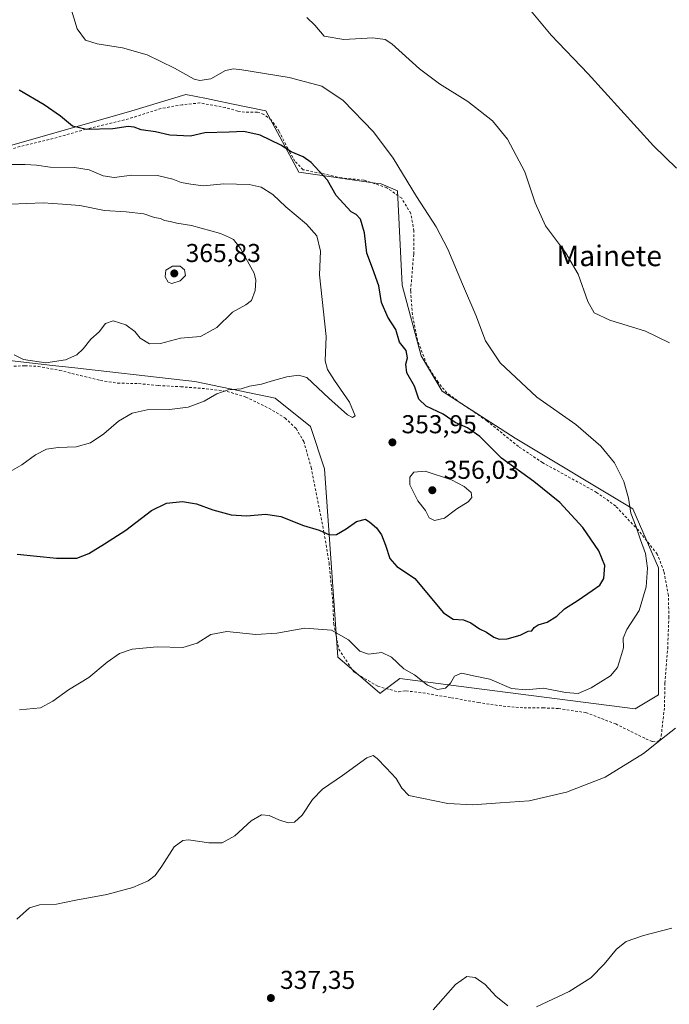
# Model space of a CAD drawing. Units: metres. Extents: x 590695 to 594148, y 4705890 to 4708249.
# Drawn here: x 591731 to 591983, y 4706632 to 4707013 of the extents above; entities that cross this region are included whole.
import ezdxf
from ezdxf.enums import TextEntityAlignment as Align

# ---------------------------------------------------------------- set-up
doc = ezdxf.new("R2010")
doc.units = ezdxf.units.M
doc.header["$MEASUREMENT"] = 0
doc.linetypes.add('DGN Style 2', pattern=[1.648017, 0.98881, -0.659207])
for name, color, linetype, lineweight in [('Arbolado forestal CxS', 92, 'Continuous', 0), ('Cultivos herbáceos CxS', 92, 'Continuous', 0), ('Curva de nivel maestra', 30, 'Continuous', 30), ('Curva de nivel normal', 30, 'Continuous', 0), ('Núcleo urbano CxS', 7, 'Continuous', 0), ('Punto de cota en terreno', 7, 'Continuous', 0), ('Rótulo de punto de cota en terreno', 7, 'Continuous', 0), ('Texto cartográfico', 7, 'Continuous', 0), ('Valla', 7, 'DGN Style 2', 0)]:
    doc.layers.add(name, color=color, linetype=linetype, lineweight=lineweight)
doc.styles.add('Style-Arial', font='txt')

# ---------------------------------------------------------------- blocks, each defined once
blk = doc.blocks.new('*U13')
at = {"layer": 'Cultivos herbáceos CxS', "color": 92, "linetype": 'Continuous', "lineweight": 0}
blk.add_polyline3d([(591727.0891, 4706881.2651, 360.0615), (591743.7827, 4706879.3611, 360.2005), (591751.2597, 4706878.5083, 359.7528), (591794.3057, 4706873.5989, 357.033), (591798.9423, 4706873.0699, 356.7374), (591830.1059, 4706866.6665, 354.5706), (591843.7809, 4706855.7197, 353.8408), (591849.2509, 4706839.2995, 352.7045), (591854.3487, 4706766.3819, 344.0954), (591870.4677, 4706752.4483, 342.8953), (591870.6395, 4706752.2999, 342.907), (591878.4225, 4706758.1087, 344.6167), (591902.2239, 4706755.0123, 344.8091), (591929.2611, 4706751.4949, 345.2273), (591969.5881, 4706746.2487, 342.8561), (591978.7041, 4706751.7227, 341.9279), (591978.7033, 4706800.9819, 344.4207), (591968.6769, 4706823.7903, 345.1164), (591923.0948, 4706851.1579, 347.3637), (591894.8343, 4706869.4029, 348.5459), (591886.6292, 4706883.0873, 349.0827), (591879.3357, 4706910.4547, 348.521), (591877.5131, 4706946.9451, 345.8183), (591871.1315, 4706949.6809, 346.5604), (591869.8665, 4706949.8619, 346.7363), (591839.2227, 4706954.2429, 351.157), (591826.4608, 4706977.9617, 347.2226), (591813.1539, 4706980.7033, 346.9154), (591807.0921, 4706981.9523, 346.5756), (591803.4301, 4706982.7067, 346.1875), (591795.4651, 4706984.3477, 345.7835), (591774.4961, 4706977.9621, 347.9022), (591717.0621, 4706961.5429, 353.855)], dxfattribs=at)
blk = doc.blocks.new('5PATER')
at = {"layer": 'Núcleo urbano CxS', "linetype": 'Continuous', "lineweight": 0}
h = blk.add_hatch(color=51, dxfattribs=at)
edge = h.paths.add_edge_path()
edge.add_ellipse((0, 0), major_axis=(-0.11, -0.111), ratio=0.999422, start_angle=0, end_angle=360)

msp = doc.modelspace()

# ---------------------------------------------------------------- linework, layer by layer
at = {"layer": 'Arbolado forestal CxS', "color": 92, "linetype": 'Continuous', "lineweight": 0}
for points in [[(591717.06, 4706961.54, 353.85), (591774.5, 4706977.96, 347.9), (591795.47, 4706984.35, 345.78), (591803.43, 4706982.71, 346.19), (591807.09, 4706981.95, 346.58), (591813.15, 4706980.7, 346.92), (591826.46, 4706977.96, 347.22), (591839.22, 4706954.24, 351.16), (591869.87, 4706949.86, 346.74), (591871.13, 4706949.68, 346.56), (591877.51, 4706946.95, 345.82), (591879.34, 4706910.45, 348.52), (591886.63, 4706883.09, 349.08), (591894.83, 4706869.4, 348.55), (591923.09, 4706851.16, 347.36), (591968.68, 4706823.79, 345.12), (591978.7, 4706800.98, 344.42), (591978.7, 4706751.72, 341.93), (591969.59, 4706746.25, 342.86), (591929.26, 4706751.49, 345.23), (591902.22, 4706755.01, 344.81), (591878.42, 4706758.11, 344.62), (591870.64, 4706752.3, 342.91), (591870.47, 4706752.45, 342.9), (591854.35, 4706766.38, 344.1), (591849.25, 4706839.3, 352.7), (591843.78, 4706855.72, 353.84), (591830.11, 4706866.67, 354.57), (591798.94, 4706873.07, 356.74), (591794.31, 4706873.6, 357.03), (591751.26, 4706878.51, 359.75), (591743.78, 4706879.36, 360.2), (591727.09, 4706881.27, 360.06)], [(591727.09, 4706881.27, 360.06), (591743.78, 4706879.36, 360.2), (591751.26, 4706878.51, 359.75), (591794.31, 4706873.6, 357.03), (591798.94, 4706873.07, 356.74), (591830.11, 4706866.67, 354.57), (591843.78, 4706855.72, 353.84), (591849.25, 4706839.3, 352.7), (591854.35, 4706766.38, 344.1), (591870.47, 4706752.45, 342.9), (591870.64, 4706752.3, 342.91), (591878.42, 4706758.11, 344.62), (591902.22, 4706755.01, 344.81), (591929.26, 4706751.49, 345.23), (591969.59, 4706746.25, 342.86), (591978.7, 4706751.72, 341.93), (591978.7, 4706800.98, 344.42), (591968.68, 4706823.79, 345.12), (591923.09, 4706851.16, 347.36), (591894.83, 4706869.4, 348.55), (591886.63, 4706883.09, 349.08), (591879.34, 4706910.45, 348.52), (591877.51, 4706946.95, 345.82), (591871.13, 4706949.68, 346.56), (591869.87, 4706949.86, 346.74), (591839.22, 4706954.24, 351.16), (591826.46, 4706977.96, 347.22), (591813.15, 4706980.7, 346.92), (591807.09, 4706981.95, 346.58), (591803.43, 4706982.71, 346.19), (591795.47, 4706984.35, 345.78), (591774.5, 4706977.96, 347.9), (591717.06, 4706961.54, 353.85)]]:
    msp.add_polyline3d(points, dxfattribs=at)
at = {"layer": 'Cultivos herbáceos CxS', "color": 92, "linetype": 'Continuous', "lineweight": 0}
msp.add_polyline3d([(591727.09, 4706881.27, 360.06), (591743.78, 4706879.36, 360.2), (591751.26, 4706878.51, 359.75), (591794.31, 4706873.6, 357.03), (591798.94, 4706873.07, 356.74), (591830.11, 4706866.67, 354.57), (591843.78, 4706855.72, 353.84), (591849.25, 4706839.3, 352.7), (591854.35, 4706766.38, 344.1), (591870.47, 4706752.45, 342.9), (591870.64, 4706752.3, 342.91), (591878.42, 4706758.11, 344.62), (591902.22, 4706755.01, 344.81), (591929.26, 4706751.49, 345.23), (591969.59, 4706746.25, 342.86), (591978.7, 4706751.72, 341.93), (591978.7, 4706800.98, 344.42), (591968.68, 4706823.79, 345.12), (591923.09, 4706851.16, 347.36), (591894.83, 4706869.4, 348.55), (591886.63, 4706883.09, 349.08), (591879.34, 4706910.45, 348.52), (591877.51, 4706946.95, 345.82), (591871.13, 4706949.68, 346.56), (591869.87, 4706949.86, 346.74), (591839.22, 4706954.24, 351.16), (591826.46, 4706977.96, 347.22), (591813.15, 4706980.7, 346.92), (591807.09, 4706981.95, 346.58), (591803.43, 4706982.71, 346.19), (591795.47, 4706984.35, 345.78), (591774.5, 4706977.96, 347.9), (591717.06, 4706961.54, 353.85)], dxfattribs=at)
at = {"layer": 'Curva de nivel maestra', "color": 30, "linetype": 'Continuous', "lineweight": 30, "elevation": 350, "flags": 128}
msp.add_lwpolyline([(591730.05, 4706806.23), (591745.41, 4706804.69), (591753.23, 4706804.67), (591757.89, 4706806.55), (591763.89, 4706810.29), (591772.23, 4706815.5), (591782.23, 4706823.1), (591788.04, 4706825.94), (591794.14, 4706826.64), (591799.66, 4706825.71), (591805.88, 4706823.45), (591813.02, 4706821.49), (591819.04, 4706821.07), (591826.49, 4706821.67), (591832.31, 4706820.82), (591841.13, 4706817.32), (591847.14, 4706815.53), (591851.18, 4706813.74), (591853.88, 4706813.9), (591857.55, 4706816.04), (591861.57, 4706818.92), (591865.1, 4706819.83), (591866.74, 4706818.66), (591869.31, 4706816.47), (591871.32, 4706813.68), (591872.89, 4706809.7), (591874.5, 4706804.58), (591877.31, 4706801.47), (591879.44, 4706800.04), (591884.26, 4706796.79), (591895.34, 4706783.54), (591899.07, 4706781.07), (591903.02, 4706780.77), (591905.87, 4706779.68), (591909.25, 4706777.27), (591911.97, 4706775.95), (591914.81, 4706774.01), (591916.89, 4706773.27), (591920.06, 4706773.42), (591925.03, 4706774.85), (591928.15, 4706776.45), (591929.52, 4706776.5), (591930.49, 4706777.84), (591932.03, 4706778.82), (591935.54, 4706779.88), (591939.21, 4706782.15), (591942.21, 4706785.04), (591947.54, 4706788.35), (591952.97, 4706792.21), (591955.95, 4706794.19), (591957.51, 4706796.74), (591957.88, 4706801.85), (591955.52, 4706807.58), (591949.38, 4706816.57), (591940.41, 4706826.3), (591930.4, 4706834.38), (591917.83, 4706843.38), (591909.36, 4706851.88), (591904.57, 4706855.22), (591899.83, 4706857.2), (591895.19, 4706860.46), (591888.62, 4706863.54), (591885.74, 4706866.28), (591884.14, 4706871.26), (591881.16, 4706876.48), (591880.78, 4706879.87), (591881.4, 4706882.24), (591880.88, 4706885.08), (591878.22, 4706888.38), (591876.86, 4706893.26), (591873.7, 4706898.1), (591871.29, 4706903.79), (591870.33, 4706910.16), (591867.85, 4706917.08), (591865.62, 4706922.84), (591864.73, 4706930.71), (591863.17, 4706936.04), (591861.54, 4706937.79), (591859.55, 4706938.9), (591853.69, 4706945.21), (591850.42, 4706951.11), (591844.08, 4706957.91), (591840.98, 4706960.15), (591836.3, 4706962.13), (591832.28, 4706964.65), (591824.26, 4706968.57), (591818, 4706969.94), (591812.25, 4706969.72), (591802.82, 4706969.52), (591797.28, 4706968.18), (591789.26, 4706968.56), (591783.67, 4706969.9), (591778.22, 4706970.62), (591775.46, 4706971.67), (591773.07, 4706971.89), (591767.15, 4706971.05), (591757.04, 4706970.76), (591751.49, 4706972.04), (591746.93, 4706975.9), (591740.54, 4706980.3), (591730.86, 4706985.98)], dxfattribs=at)
at = {"layer": 'Curva de nivel normal', "color": 30, "linetype": 'Continuous', "lineweight": 0, "flags": 128}
for points, elevation in [([(591730.98, 4706745.95), (591739.16, 4706746.76), (591743.89, 4706749.24), (591749.97, 4706753.63), (591757.87, 4706758.5), (591765.01, 4706764.36), (591769.72, 4706767.78), (591774.73, 4706769.39), (591784.41, 4706770.39), (591794.36, 4706770.09), (591799.89, 4706771.75), (591805.22, 4706775.12), (591811.31, 4706776.29), (591822.6, 4706775.09), (591830.68, 4706775.56), (591841.55, 4706777.58), (591851.97, 4706776.82), (591858.53, 4706773.05), (591862.91, 4706768.62), (591866.25, 4706767.55), (591871.4, 4706768.11), (591875.19, 4706766.38), (591880, 4706761.86), (591884.12, 4706759.45), (591889.14, 4706755.54), (591892.97, 4706753.84), (591896.06, 4706754.31), (591898.04, 4706756.27), (591899.63, 4706758.98), (591902.28, 4706760.08), (591907.62, 4706758.92), (591913.24, 4706757.77), (591921.68, 4706754.21), (591927.28, 4706753.64), (591934.11, 4706754.27), (591942.6, 4706752.62), (591947.5, 4706752.29), (591952.52, 4706754.38), (591960.1, 4706759.11), (591962.83, 4706762.35), (591963.89, 4706766.05), (591965.03, 4706769.98), (591965.02, 4706773.72), (591966.4, 4706777.07), (591971.11, 4706784.4), (591973.85, 4706793.57), (591974.38, 4706800.81), (591973.59, 4706806.47), (591971.62, 4706811.83), (591970.02, 4706816.88), (591967.91, 4706822.11), (591967.04, 4706827.9), (591965.2, 4706834.36), (591961.62, 4706841.65), (591956.31, 4706848.12), (591946.56, 4706856.41), (591931.46, 4706867.05), (591917.24, 4706880.38), (591911.58, 4706888.83), (591907.86, 4706898.82), (591902.71, 4706910.82), (591897.05, 4706924.38), (591892.51, 4706933.01), (591884.92, 4706944.8), (591875.84, 4706959.68), (591868.19, 4706969.8), (591856.42, 4706982.01), (591848.15, 4706987.53), (591835.48, 4706990.84), (591817.22, 4706993.87), (591813.94, 4706994.25), (591810.81, 4706993.59), (591805.13, 4706990.33), (591800.89, 4706989.69), (591798.72, 4706990.2), (591791.07, 4706994.55), (591780.48, 4706999.7), (591770.94, 4707002.38), (591761.07, 4707003.95), (591756.59, 4707005.32), (591753.34, 4707009.82), (591749.93, 4707021.4)], 345), ([(591985.58, 4706955.74), (591976.72, 4706964.41), (591951.43, 4706992.27), (591937.07, 4707007.26), (591929.29, 4707016.59)], 335), ([(591982.86, 4706888.12), (591973.68, 4706892.67), (591959.83, 4706896.87), (591953.73, 4706899.77), (591951.26, 4706904.13), (591947.52, 4706914.75), (591942.64, 4706923.08), (591934.92, 4706933.41), (591930.86, 4706942.38), (591926.81, 4706954.39), (591920.15, 4706966.95), (591914.26, 4706974.16), (591904.82, 4706981.65), (591893.82, 4706988.4), (591886.07, 4706994.21), (591875.36, 4707003.89), (591872.77, 4707005.59), (591867.92, 4707006.32), (591856.68, 4707005.67), (591849.03, 4707006.88), (591845.46, 4707011.15), (591842.34, 4707014.14)], 340), ([(591726.36, 4706957.22), (591733.23, 4706957.2), (591737.56, 4706956.95), (591742.93, 4706956.15), (591752.38, 4706956.08), (591757.99, 4706955.12), (591763.42, 4706952.82), (591767.75, 4706952.14), (591774.51, 4706953.12), (591784.46, 4706953), (591790.49, 4706951.52), (591793.68, 4706950.17), (591797.4, 4706949.64), (591802.19, 4706948.98), (591810.22, 4706949.7), (591820, 4706949.51), (591824.7, 4706948.39), (591829.25, 4706945.53), (591834.2, 4706940.83), (591842.27, 4706934.06), (591846.2, 4706929.58), (591847.6, 4706923.6), (591847.34, 4706914.42), (591849.91, 4706890.57), (591849.42, 4706881.08), (591850.41, 4706877.81), (591853.05, 4706873.46), (591858.93, 4706865.15), (591861.11, 4706859.8), (591860.05, 4706859.24), (591858.14, 4706860.15), (591850.87, 4706866.65), (591842.39, 4706874.67), (591839.12, 4706875.55), (591834.68, 4706874.99), (591828.52, 4706873.29), (591824.78, 4706872.07), (591820.19, 4706871.37), (591816.88, 4706870.33), (591811.88, 4706869.93), (591807.43, 4706868.39), (591802.56, 4706865.5), (591796.41, 4706863.24), (591789.09, 4706862.3), (591780.44, 4706862.1), (591774.69, 4706860.92), (591769.43, 4706857.76), (591763.72, 4706852.84), (591758.52, 4706849.35), (591752.99, 4706847.87), (591745.99, 4706847.59), (591741.5, 4706846.88), (591737.23, 4706844.76), (591731.9, 4706840.83), (591727.41, 4706838.29)], 355), ([(591728.91, 4706883.41), (591732.59, 4706881.7), (591741.16, 4706880.36), (591748.89, 4706881.51), (591753.23, 4706883.4), (591755.73, 4706885.72), (591758.67, 4706889.58), (591761.88, 4706892.39), (591764.28, 4706895.57), (591767.28, 4706896.66), (591772.25, 4706895.08), (591775.71, 4706892.54), (591777.8, 4706889.86), (591781.37, 4706887.78), (591785.66, 4706887.82), (591793.42, 4706889.92), (591801.22, 4706890.51), (591807.55, 4706894.06), (591813.55, 4706899.99), (591818.76, 4706902.81), (591820.9, 4706904.54), (591822.39, 4706908.38), (591822.65, 4706912.37), (591821.93, 4706915.08), (591816.72, 4706924.59), (591814, 4706928.16), (591812.45, 4706928.95), (591808.94, 4706930.44), (591797.71, 4706933.57), (591791.94, 4706934.46), (591789.46, 4706935.12), (591787.2, 4706935.56), (591785.71, 4706936.24), (591783.33, 4706936.66), (591779.22, 4706938.09), (591772.4, 4706938.89), (591763.96, 4706939.4), (591754.37, 4706941.27), (591747.64, 4706941.84), (591740.2, 4706942.3), (591727.52, 4706941.79)], 360), ([(591793.31, 4706917.8), (591790.34, 4706917.78), (591787.77, 4706916.21), (591787.47, 4706913.69), (591788.59, 4706911.55), (591790.08, 4706911.1), (591793.24, 4706912.14), (591795.28, 4706914.23), (591794.94, 4706916.33), (591793.31, 4706917.8)], 365), ([(591888.26, 4706838.33), (591883.79, 4706837.99), (591882.23, 4706836.08), (591882.27, 4706833.03), (591885.4, 4706826.92), (591888.35, 4706823.16), (591889.74, 4706820.25), (591891.87, 4706819.27), (591895.7, 4706820.14), (591900.51, 4706823.74), (591904.88, 4706826.52), (591906.37, 4706828.18), (591906.09, 4706830.15), (591903.39, 4706832.47), (591898.47, 4706834.99), (591888.26, 4706838.33)], 355), ([(591729.95, 4706664.88), (591734.85, 4706669.17), (591738.77, 4706670.34), (591745.3, 4706670.67), (591752.89, 4706672.16), (591764.89, 4706674.39), (591774.89, 4706677.12), (591780.89, 4706679.7), (591783.56, 4706681.72), (591786.15, 4706685.33), (591790.91, 4706692.8), (591794.33, 4706695.34), (591796.45, 4706695.59), (591804.44, 4706694.34), (591809.58, 4706694.38), (591814.46, 4706697.08), (591820.84, 4706702.98), (591824.82, 4706705.21), (591827.78, 4706704.94), (591831.52, 4706703.26), (591835.11, 4706702.14), (591837.62, 4706702.39), (591840.53, 4706705.08), (591844.62, 4706711.21), (591848.46, 4706715.21), (591856.22, 4706720.47), (591865.62, 4706727.36), (591868.12, 4706728.21), (591869.67, 4706727.13), (591873.05, 4706723.44), (591877, 4706719.31), (591879.17, 4706715.56), (591881.88, 4706712.75), (591887, 4706711.72), (591897.03, 4706709.63), (591906.74, 4706709.13), (591917.34, 4706709.88), (591928.48, 4706710.69), (591942.98, 4706713.96), (591958.05, 4706719.79), (591972.81, 4706728.95), (591979.77, 4706734.55), (591985.2, 4706738.82)], 340), ([(591931.4, 4706630.89), (591944.08, 4706636.8), (591952.39, 4706642.12), (591957.64, 4706647.42), (591962.44, 4706653.26), (591966.09, 4706656.14), (591972.86, 4706658.53), (591983.79, 4706661.34)], 335), ([(591891.32, 4706629.66), (591899.94, 4706639.49), (591904.32, 4706642.55), (591907.62, 4706642.28), (591911.43, 4706639.52), (591915.66, 4706634.94), (591920.3, 4706631.28)], 335)]:
    msp.add_lwpolyline(points, dxfattribs=dict(at, elevation=elevation))
at = {"layer": 'Valla', "color": 7, "linetype": 'DGN Style 2', "lineweight": 0}
for points in [[(591854.74, 4706769.43, 346.89), (591860.48, 4706760.63, 345.8), (591869.82, 4706755.07, 344.51), (591877.9, 4706752.86, 345.94), (591880.76, 4706753.27, 346.78), (591887.34, 4706752.49, 348.51), (591898.42, 4706750.59, 347.66), (591908.76, 4706748.74, 344.39), (591918.48, 4706747.34, 344.2), (591926.54, 4706746.67, 344.79), (591933.92, 4706746.67, 345.05), (591939.86, 4706746.44, 345.28), (591950.46, 4706744.86, 344.38), (591962.07, 4706740.44, 342.84), (591973.78, 4706734.66, 340.77), (591976.32, 4706733.61, 340.38), (591978.1, 4706733.51, 340.23), (591979.04, 4706734.07, 340.24), (591979.7, 4706735.79, 340.38), (591980.98, 4706747.07, 342.38), (591981.15, 4706756.29, 341.95), (591982.21, 4706769.55, 343.46), (591982.67, 4706781.63, 343.92), (591982.51, 4706790.23, 343.5), (591980.76, 4706799.48, 344.81), (591978.19, 4706806.25, 347.01), (591970.85, 4706815.47, 348.29), (591962.07, 4706824.85, 348.56), (591954.67, 4706830.17, 349.14), (591933.78, 4706841.66, 348.92), (591924.39, 4706847.9, 348.86), (591912.12, 4706857.91, 349.12), (591903.35, 4706863.88, 349.92), (591896.64, 4706868.68, 349.67), (591893.28, 4706872.85, 350.29), (591888.87, 4706879.73, 351.5), (591885.21, 4706889.21, 351.93), (591883.26, 4706899, 350.66), (591882.6, 4706908.34, 348.77), (591883.78, 4706922.55, 349.23), (591883.87, 4706931.49, 348.04), (591882.67, 4706938.22, 346.19), (591879.14, 4706944.09, 346.65), (591873.41, 4706948.22, 347.22), (591864.48, 4706951.13, 349.21), (591855.87, 4706951.98, 350.99), (591847.98, 4706953.76, 351.16), (591840.92, 4706955.19, 352.51), (591837.73, 4706958.48, 352.57), (591834.94, 4706963.34, 351.55), (591831.69, 4706970.04, 349.97), (591828.6, 4706974.47, 349.7), (591825.71, 4706976.61, 348.49), (591823.17, 4706977.51, 347.69), (591818.26, 4706977.49, 347.83), (591815.67, 4706977.86, 347.91), (591810.8, 4706979.26, 348.46), (591800.94, 4706981.07, 348.77), (591794.09, 4706980.32, 349.02), (591785.87, 4706978.91, 350.18), (591773.27, 4706974.88, 351.32), (591756.71, 4706970.84, 351.31), (591742.46, 4706966.84, 352.2), (591731.14, 4706964.18, 353.67), (591723.28, 4706961.6, 354.62)], [(591728.8, 4706879.04, 361.3), (591733.1, 4706879.25, 360.31), (591738.21, 4706879, 360.37), (591746.55, 4706877.43, 361.91), (591754.62, 4706875.47, 361.48), (591762.37, 4706873.56, 360.58), (591769.05, 4706872.51, 359.4), (591777.17, 4706872.32, 359.72), (591784.82, 4706871.56, 360.56), (591793.54, 4706871.1, 359.61), (591803.37, 4706870.32, 358.63), (591811.5, 4706869.3, 358.69), (591818.7, 4706867.11, 357.15), (591827.69, 4706862.77, 354.82), (591833.89, 4706858.99, 355.66), (591838.19, 4706854.92, 355.43), (591841.14, 4706849.92, 354.85), (591844.05, 4706839.82, 354.12), (591849, 4706814.71, 352.43), (591850.98, 4706802.86, 349.37), (591852.42, 4706788.15, 347.11), (591852.78, 4706779.29, 347.27), (591854.74, 4706769.43, 346.89)]]:
    msp.add_polyline3d(points, dxfattribs=at)

# ---------------------------------------------------------------- block references
at = {"layer": 'Cultivos herbáceos CxS', "color": 92, "linetype": 'Continuous', "lineweight": 0}
msp.add_blockref('*U13', (0, 0), dxfattribs=at)
at = {"layer": 'Punto de cota en terreno', "color": 7, "linetype": 'Continuous', "lineweight": 0, "xscale": 10, "yscale": 10, "zscale": 10}
for p in [(591791, 4706915, 365.83), (591875.53, 4706849.54, 353.95), (591891, 4706831, 356.03), (591828.44, 4706634.27, 337.35)]:
    msp.add_blockref('5PATER', p, dxfattribs=at)

# ---------------------------------------------------------------- texts
at = {"layer": 'Rótulo de punto de cota en terreno', "color": 7, "linetype": 'Continuous', "lineweight": 0, "style": 'Style-Arial'}
for s, p in [('365,83', (591795.41, 4706919.41)), ('353,95', (591879.06, 4706853.07)), ('356,03', (591895.41, 4706835.41)), ('337,35', (591831.97, 4706637.8))]:
    msp.add_text(s, height=7, dxfattribs=at).set_placement(p)
at = {"layer": 'Texto cartográfico', "color": 7, "linetype": 'Continuous', "lineweight": 0, "style": 'Style-Arial'}
msp.add_text('Mainete', height=8, dxfattribs=at).set_placement((591959.55, 4706921.81), align=Align.MIDDLE_CENTER)

doc.saveas('drawing.dxf')
